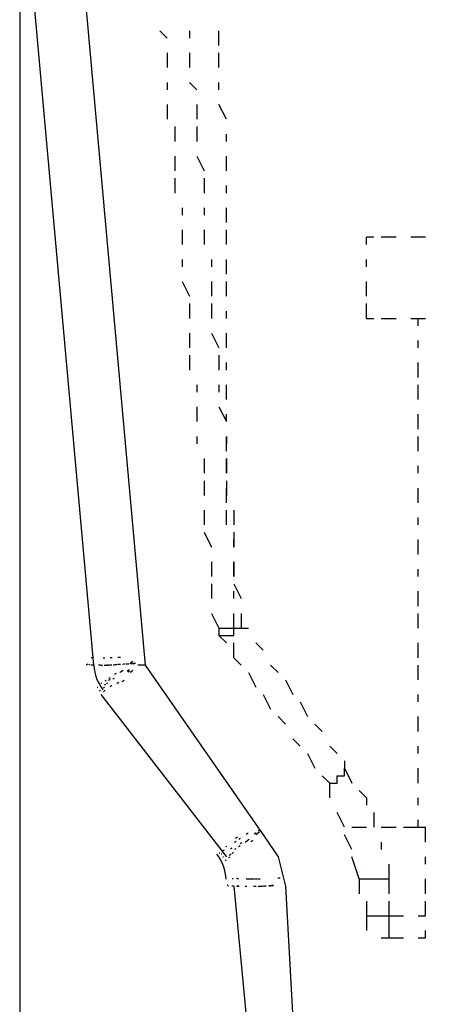
# Model space of a CAD drawing. Units: inches. Extents: x 0.5 to 16.1, y 0.5 to 11.2.
# Drawn here: x 13.4 to 13.5, y 4.3 to 4.5 of the extents above; entities that cross this region are included whole.
import ezdxf

# ---------------------------------------------------------------- set-up
doc = ezdxf.new("R2010")
doc.units = ezdxf.units.IN
doc.header["$MEASUREMENT"] = 0
doc.layers.add('Layer 1', color=7, linetype='Continuous')

msp = doc.modelspace()

# ---------------------------------------------------------------- linework, layer by layer
at = {"layer": 'Layer 1', "color": 7, "lineweight": 25, "true_color": 0xffffff}
for points in [[(13.42545, 4.60235), (13.42545, 4.03332)], [(13.42545, 4.58339), (13.44442, 4.37284)], [(13.43873, 4.58339), (13.4577, 4.37284), (13.48804, 4.32922), (13.49184, 4.32353), (13.49373, 4.31594), (13.49563, 4.2818), (13.70428, 4.2818), (13.70617, 4.24766), (13.89016, 4.24766)], [(13.46149, 4.53597), (13.46339, 4.53407)], [(13.46908, 4.53597), (13.46908, 4.53407)], [(13.47666, 4.53217), (13.47666, 4.53597)], [(13.46339, 4.53028), (13.46339, 4.52648)], [(13.46908, 4.53028), (13.46908, 4.52648)], [(13.47666, 4.52648), (13.47666, 4.53028)], [(13.46339, 4.52269), (13.46339, 4.52079)], [(13.46908, 4.52269), (13.47097, 4.52079)], [(13.47666, 4.52079), (13.47666, 4.52269)], [(13.46339, 4.517), (13.46339, 4.51321)], [(13.47097, 4.517), (13.47097, 4.51321)], [(13.47856, 4.51321), (13.47666, 4.517)], [(13.46528, 4.51131), (13.46528, 4.50752)], [(13.47097, 4.51131), (13.47097, 4.50752)], [(13.47856, 4.50752), (13.47856, 4.50941)], [(13.46528, 4.50372), (13.46528, 4.49993)], [(13.47097, 4.50372), (13.47287, 4.49993)], [(13.47856, 4.49993), (13.47856, 4.50372)], [(13.46528, 4.49803), (13.46528, 4.49424)], [(13.47287, 4.49803), (13.47287, 4.49424)], [(13.47856, 4.49424), (13.47856, 4.49613)], [(13.46718, 4.49044), (13.46718, 4.48855)], [(13.47287, 4.49044), (13.47287, 4.48855)], [(13.47856, 4.48665), (13.47856, 4.49044)], [(13.46718, 4.48475), (13.46718, 4.48096)], [(13.47287, 4.48475), (13.47287, 4.48096)], [(13.47856, 4.48096), (13.47856, 4.48475)], [(13.5146, 4.48096), (13.5146, 4.48286)], [(13.5165, 4.48286), (13.5146, 4.48286)], [(13.52219, 4.48286), (13.51839, 4.48286)], [(13.52977, 4.48286), (13.52598, 4.48286)], [(13.46718, 4.47717), (13.46718, 4.47527)], [(13.47477, 4.47717), (13.47477, 4.47527)], [(13.47856, 4.47337), (13.47856, 4.47717)], [(13.5146, 4.47527), (13.5146, 4.47717)], [(13.46718, 4.47148), (13.46908, 4.46768)], [(13.47477, 4.47148), (13.47477, 4.46768)], [(13.47856, 4.46768), (13.47856, 4.47148)], [(13.5146, 4.46768), (13.5146, 4.47148)], [(13.46908, 4.46579), (13.46908, 4.46199)], [(13.47477, 4.46579), (13.47477, 4.46199)], [(13.5146, 4.46199), (13.5146, 4.46579)], [(13.47856, 4.46199), (13.47856, 4.46389)], [(13.5146, 4.46199), (13.5165, 4.46199)], [(13.51839, 4.46199), (13.52219, 4.46199)], [(13.52598, 4.46199), (13.52977, 4.46199)], [(13.52788, 4.4601), (13.52788, 4.46199)], [(13.46908, 4.4582), (13.46908, 4.45441)], [(13.47477, 4.4582), (13.47666, 4.45441)], [(13.47856, 4.45441), (13.47856, 4.4582)], [(13.52788, 4.45441), (13.52788, 4.4563)], [(13.46908, 4.45251), (13.46908, 4.44872)], [(13.47666, 4.45251), (13.47666, 4.44872)], [(13.47856, 4.44872), (13.47856, 4.45061)], [(13.52788, 4.44682), (13.52788, 4.45061)], [(13.47097, 4.44492), (13.47097, 4.44303)], [(13.47666, 4.44492), (13.47666, 4.44303)], [(13.47856, 4.44113), (13.47856, 4.44492)], [(13.52788, 4.44113), (13.52788, 4.44492)], [(13.47097, 4.43923), (13.47097, 4.43544)], [(13.47666, 4.43923), (13.47856, 4.43544)], [(13.47856, 4.43544), (13.47856, 4.43733)], [(13.52788, 4.43354), (13.52788, 4.43733)], [(13.47097, 4.43164), (13.47097, 4.42975)], [(13.47856, 4.42785), (13.47856, 4.43164)], [(13.47856, 4.43164), (13.47856, 4.42975)], [(13.52788, 4.42785), (13.52788, 4.43164)], [(13.47287, 4.42595), (13.47287, 4.42216)], [(13.47856, 4.42216), (13.47856, 4.42595)], [(13.47856, 4.42595), (13.47856, 4.42216)], [(13.52788, 4.42216), (13.52788, 4.42406)], [(13.47287, 4.42026), (13.47287, 4.41647)], [(13.47856, 4.42026), (13.47856, 4.41647)], [(13.47856, 4.41457), (13.47856, 4.41837)], [(13.52788, 4.41457), (13.52788, 4.41837)], [(13.47287, 4.41268), (13.47287, 4.40888)], [(13.47856, 4.40888), (13.47856, 4.41268)], [(13.48046, 4.41268), (13.48046, 4.40888)], [(13.52788, 4.40888), (13.52788, 4.41078)], [(13.47287, 4.40699), (13.47477, 4.40319)], [(13.48046, 4.40699), (13.48046, 4.40319)], [(13.48046, 4.40319), (13.48046, 4.40509)], [(13.52788, 4.4013), (13.52788, 4.40509)], [(13.47477, 4.3994), (13.47477, 4.39561)], [(13.48046, 4.39561), (13.48046, 4.3994)], [(13.48046, 4.3994), (13.48046, 4.39561)], [(13.52788, 4.39561), (13.52788, 4.3975)], [(13.47477, 4.39371), (13.47477, 4.38992)], [(13.48046, 4.39371), (13.48235, 4.38992)], [(13.48046, 4.38992), (13.48046, 4.39181)], [(13.52788, 4.38802), (13.52788, 4.39181)], [(13.47477, 4.38612), (13.47666, 4.38233)], [(13.48046, 4.38233), (13.48046, 4.38612)], [(13.48235, 4.38612), (13.48235, 4.38233), (13.48425, 4.38233)], [(13.52788, 4.38233), (13.52788, 4.38612)], [(13.47666, 4.38423), (13.47666, 4.38423)], [(13.47666, 4.38233), (13.47666, 4.38043)], [(13.47666, 4.38233), (13.47666, 4.38233)], [(13.47666, 4.38233), (13.47666, 4.38233)], [(13.47666, 4.38233), (13.47856, 4.38233), (13.48046, 4.38233), (13.48235, 4.38233)], [(13.47666, 4.38043), (13.47856, 4.38043), (13.48046, 4.38043), (13.48046, 4.38233), (13.48235, 4.38233)], [(13.47666, 4.38043), (13.47856, 4.37853)], [(13.47666, 4.38043), (13.47666, 4.38043)], [(13.48046, 4.37474), (13.48046, 4.37853)], [(13.48615, 4.37853), (13.48804, 4.37664)], [(13.52788, 4.37474), (13.52788, 4.37853)], [(13.48046, 4.37474), (13.48235, 4.37284)], [(13.4577, 4.37284), (13.4558, 4.37284)], [(13.4577, 4.37284), (13.4558, 4.37284)], [(13.48425, 4.37095), (13.48615, 4.36715)], [(13.48994, 4.37284), (13.49184, 4.37095)], [(13.52788, 4.36905), (13.52788, 4.37284)], [(13.49373, 4.36905), (13.49563, 4.36526)], [(13.44632, 4.36715), (13.44632, 4.36715)], [(13.44632, 4.36526), (13.47856, 4.32353)], [(13.48804, 4.36526), (13.48994, 4.36146)], [(13.49753, 4.36336), (13.49943, 4.35957)], [(13.52788, 4.36336), (13.52788, 4.36526)], [(13.49184, 4.35957), (13.49373, 4.35767)], [(13.52788, 4.35577), (13.52788, 4.35957)], [(13.50132, 4.35767), (13.50322, 4.35577)], [(13.49563, 4.35388), (13.49753, 4.35198)], [(13.50512, 4.35198), (13.50701, 4.35008)], [(13.52788, 4.35008), (13.52788, 4.35198)], [(13.49943, 4.35008), (13.50132, 4.34629)], [(13.50891, 4.34819), (13.50891, 4.34629), (13.51081, 4.3425)], [(13.50512, 4.3425), (13.50701, 4.3425), (13.50701, 4.34439), (13.50891, 4.34439), (13.50891, 4.34629)], [(13.52788, 4.3425), (13.52788, 4.34629)], [(13.50322, 4.34439), (13.50512, 4.3425)], [(13.50512, 4.3387), (13.50512, 4.3425)], [(13.50512, 4.3425), (13.50512, 4.3425)], [(13.5127, 4.3406), (13.5146, 4.3387), (13.5146, 4.33681)], [(13.52788, 4.33681), (13.52788, 4.3387)], [(13.50891, 4.33112), (13.50701, 4.33491)], [(13.5165, 4.33491), (13.5165, 4.33301), (13.5165, 4.33112)], [(13.52788, 4.33112), (13.52788, 4.33301)], [(13.51081, 4.33112), (13.5146, 4.33112)], [(13.51839, 4.33112), (13.52219, 4.33112)], [(13.52408, 4.33112), (13.52977, 4.33112)], [(13.52977, 4.32732), (13.52977, 4.33112)], [(13.48804, 4.32922), (13.48804, 4.32922)], [(13.51081, 4.32543), (13.50891, 4.32922)], [(13.51839, 4.32732), (13.51839, 4.32543)], [(13.47856, 4.32353), (13.47856, 4.32353)], [(13.5127, 4.31784), (13.51081, 4.32353)], [(13.52977, 4.32163), (13.52977, 4.32353)], [(13.52029, 4.32163), (13.52029, 4.31784), (13.52029, 4.31404)], [(13.5127, 4.31784), (13.5127, 4.31404)], [(13.5127, 4.31784), (13.5127, 4.31784)], [(13.5127, 4.31784), (13.5127, 4.31784)], [(13.5127, 4.31784), (13.5146, 4.31784), (13.5165, 4.31784), (13.51839, 4.31784), (13.52029, 4.31784)], [(13.5146, 4.31973), (13.5146, 4.31973)], [(13.52977, 4.31404), (13.52977, 4.31784)], [(13.48046, 4.31594), (13.48425, 4.27611)], [(13.49373, 4.31594), (13.49373, 4.31594)], [(13.5146, 4.31215), (13.5146, 4.30835)], [(13.52029, 4.31215), (13.52029, 4.30835), (13.52408, 4.30835)], [(13.52977, 4.30835), (13.52977, 4.31215)], [(13.5146, 4.30835), (13.5146, 4.30456)], [(13.5146, 4.30835), (13.5146, 4.30835)], [(13.5146, 4.30835), (13.5165, 4.30835), (13.51839, 4.30835), (13.52029, 4.30835), (13.52029, 4.30266)], [(13.52788, 4.30835), (13.52977, 4.30835)], [(13.51839, 4.30266), (13.52029, 4.30266)], [(13.52029, 4.30266), (13.52408, 4.30266)], [(13.52788, 4.30266), (13.52977, 4.30266)], [(13.52977, 4.30266), (13.52977, 4.30456)]]:
    msp.add_lwpolyline(points, dxfattribs=at)
for points in [[(13.44276, 4.37316), (13.44281, 4.37311), (13.44286, 4.37307), (13.44291, 4.37302)], [(13.44383, 4.37479), (13.44395, 4.37478), (13.44407, 4.37478), (13.44419, 4.37477)], [(13.44688, 4.37474), (13.44704, 4.37474), (13.4472, 4.37474), (13.44736, 4.37474)], [(13.44869, 4.37475), (13.44887, 4.37476), (13.44906, 4.37476), (13.44925, 4.37477)], [(13.45071, 4.37486), (13.45092, 4.37487), (13.45112, 4.37488), (13.45133, 4.37489)], [(13.45189, 4.3731), (13.4521, 4.37311), (13.45231, 4.37313), (13.45253, 4.37314)], [(13.45284, 4.37315), (13.45305, 4.37316), (13.45327, 4.37318), (13.45348, 4.37319)], [(13.45375, 4.37324), (13.45392, 4.37337), (13.45409, 4.37349), (13.45426, 4.37361)], [(13.45403, 4.37321), (13.45425, 4.37322), (13.45446, 4.37324), (13.45467, 4.37326)], [(13.45404, 4.37346), (13.4542, 4.37357), (13.45436, 4.37369), (13.45452, 4.37381)], [(13.45459, 4.37326), (13.45481, 4.37327), (13.45502, 4.37329), (13.45524, 4.3733)], [(13.45462, 4.37329), (13.45483, 4.3733), (13.45504, 4.37332), (13.45524, 4.37334)], [(13.44252, 4.37301), (13.44257, 4.37299), (13.44263, 4.37297), (13.44268, 4.37296)], [(13.44291, 4.37303), (13.44296, 4.37299), (13.44301, 4.37296), (13.44306, 4.37294)], [(13.44334, 4.37304), (13.44339, 4.37303), (13.44345, 4.37302), (13.44351, 4.37301)], [(13.4437, 4.37291), (13.44381, 4.37291), (13.44392, 4.3729), (13.44403, 4.37289)], [(13.44376, 4.37293), (13.44386, 4.37292), (13.44396, 4.37291), (13.44407, 4.3729)], [(13.44408, 4.37294), (13.44416, 4.37293), (13.44425, 4.37292), (13.44434, 4.37291)], [(13.44421, 4.37295), (13.44428, 4.37293), (13.44435, 4.37292), (13.44442, 4.37291)], [(13.44447, 4.37272), (13.44466, 4.37045), (13.44549, 4.36828), (13.44684, 4.36646)], [(13.44573, 4.37288), (13.44586, 4.37288), (13.446, 4.37287), (13.44614, 4.37286)], [(13.44598, 4.37287), (13.44613, 4.37286), (13.44628, 4.37286), (13.44643, 4.37285)], [(13.44625, 4.37286), (13.4464, 4.37285), (13.44656, 4.37285), (13.44671, 4.37285)], [(13.44717, 4.37284), (13.44734, 4.37284), (13.44751, 4.37284), (13.44768, 4.37285)], [(13.44773, 4.37287), (13.44792, 4.37288), (13.44812, 4.37289), (13.44831, 4.37289)], [(13.44804, 4.37285), (13.44822, 4.37285), (13.44841, 4.37285), (13.44859, 4.37286)], [(13.44857, 4.37289), (13.44877, 4.3729), (13.44897, 4.37291), (13.44917, 4.37292)], [(13.4495, 4.37292), (13.44971, 4.37293), (13.44992, 4.37294), (13.45012, 4.37295)], [(13.44984, 4.37047), (13.45, 4.37057), (13.45016, 4.37068), (13.45032, 4.37079)], [(13.44996, 4.37301), (13.45017, 4.37302), (13.45039, 4.37303), (13.4506, 4.37304)], [(13.45075, 4.37304), (13.45096, 4.37305), (13.45118, 4.37307), (13.45139, 4.37308)], [(13.45115, 4.37095), (13.45131, 4.37106), (13.45148, 4.37118), (13.45165, 4.37129)], [(13.45154, 4.3712), (13.4517, 4.37132), (13.45187, 4.37144), (13.45203, 4.37155)], [(13.45303, 4.37133), (13.45321, 4.37145), (13.45338, 4.37157), (13.45355, 4.37169)], [(13.4532, 4.37104), (13.45337, 4.37115), (13.45354, 4.37127), (13.45371, 4.37139)], [(13.45386, 4.371), (13.45404, 4.37112), (13.45421, 4.37125), (13.45438, 4.37137)], [(13.45405, 4.37113), (13.45422, 4.37124), (13.45438, 4.37137), (13.45455, 4.37149)], [(13.44636, 4.36812), (13.44642, 4.36814), (13.44647, 4.36817), (13.44652, 4.36819)], [(13.44742, 4.36876), (13.44752, 4.36881), (13.44761, 4.36887), (13.44771, 4.36893)], [(13.44774, 4.36806), (13.44785, 4.36813), (13.44796, 4.36819), (13.44807, 4.36826)], [(13.44828, 4.36893), (13.44842, 4.36901), (13.44855, 4.3691), (13.44869, 4.36919)], [(13.44832, 4.36939), (13.44847, 4.36949), (13.44861, 4.36959), (13.44876, 4.36968)], [(13.44935, 4.36923), (13.4495, 4.36932), (13.44964, 4.36941), (13.44979, 4.36951)], [(13.45045, 4.36813), (13.45061, 4.36823), (13.45076, 4.36834), (13.45092, 4.36844)], [(13.45181, 4.36863), (13.45197, 4.36874), (13.45213, 4.36885), (13.45229, 4.36896)], [(13.44538, 4.36715), (13.44543, 4.36715), (13.44549, 4.36716), (13.44554, 4.36717)], [(13.44598, 4.36624), (13.44606, 4.36627), (13.44614, 4.36631), (13.44622, 4.36635)], [(13.44615, 4.36726), (13.44619, 4.36728), (13.44624, 4.36729), (13.44628, 4.36731)], [(13.44695, 4.366), (13.44702, 4.36603), (13.44709, 4.36606), (13.44715, 4.36609)], [(13.447, 4.36702), (13.44709, 4.36706), (13.44717, 4.3671), (13.44726, 4.36715)], [(13.44714, 4.3662), (13.44723, 4.36625), (13.44733, 4.3663), (13.44742, 4.36636)], [(13.44728, 4.36772), (13.4474, 4.36779), (13.44752, 4.36786), (13.44763, 4.36794)], [(13.44866, 4.3673), (13.44879, 4.36739), (13.44892, 4.36747), (13.44905, 4.36755)], [(13.44874, 4.3674), (13.44886, 4.36748), (13.44899, 4.36755), (13.44911, 4.36763)], [(13.4867, 4.33013), (13.48687, 4.33025), (13.48703, 4.33037), (13.4872, 4.3305)], [(13.48066, 4.32728), (13.4808, 4.32737), (13.48094, 4.32746), (13.48107, 4.32755)], [(13.48091, 4.32835), (13.48107, 4.32846), (13.48123, 4.32857), (13.48139, 4.32868)], [(13.48176, 4.32806), (13.48191, 4.32816), (13.48207, 4.32826), (13.48222, 4.32836)], [(13.48339, 4.32732), (13.48356, 4.32744), (13.48373, 4.32755), (13.48389, 4.32767)], [(13.48363, 4.32937), (13.4838, 4.32949), (13.48397, 4.3296), (13.48414, 4.32972)], [(13.48394, 4.32768), (13.48411, 4.3278), (13.48428, 4.32792), (13.48445, 4.32804)], [(13.48487, 4.32742), (13.48504, 4.32754), (13.48521, 4.32766), (13.48538, 4.32778)], [(13.48575, 4.32944), (13.48591, 4.32956), (13.48608, 4.32968), (13.48625, 4.3298)], [(13.48611, 4.32927), (13.48628, 4.32939), (13.48646, 4.32952), (13.48663, 4.32964)], [(13.48655, 4.32958), (13.48672, 4.3297), (13.48689, 4.32982), (13.48706, 4.32994)], [(13.47776, 4.32513), (13.47786, 4.32519), (13.47796, 4.32524), (13.47806, 4.3253)], [(13.47841, 4.3261), (13.4785, 4.32615), (13.47859, 4.3262), (13.47867, 4.32625)], [(13.47965, 4.32557), (13.47979, 4.32566), (13.47994, 4.32575), (13.48008, 4.32585)], [(13.4807, 4.32545), (13.48083, 4.32553), (13.48096, 4.32561), (13.48109, 4.3257)], [(13.48165, 4.32611), (13.4818, 4.32621), (13.48196, 4.32631), (13.48211, 4.32641)], [(13.48208, 4.32684), (13.48224, 4.32695), (13.4824, 4.32706), (13.48257, 4.32717)], [(13.47853, 4.31775), (13.47837, 4.32009), (13.47754, 4.32234), (13.47614, 4.32423)], [(13.47675, 4.32451), (13.4768, 4.32453), (13.47685, 4.32456), (13.4769, 4.32458)], [(13.47725, 4.32425), (13.47732, 4.32428), (13.47739, 4.32431), (13.47746, 4.32434)], [(13.47763, 4.32353), (13.47768, 4.32353), (13.47773, 4.32353), (13.47779, 4.32354)], [(13.47827, 4.32263), (13.47836, 4.32267), (13.47844, 4.32271), (13.47851, 4.32275)], [(13.47838, 4.32363), (13.47843, 4.32365), (13.47848, 4.32366), (13.47852, 4.32368)], [(13.47922, 4.32338), (13.4793, 4.32342), (13.47939, 4.32346), (13.47947, 4.32351)], [(13.47927, 4.32389), (13.4794, 4.32397), (13.47952, 4.32404), (13.47965, 4.32412)], [(13.47942, 4.32403), (13.47954, 4.3241), (13.47966, 4.32418), (13.47978, 4.32425)], [(13.48008, 4.32449), (13.48019, 4.32455), (13.48029, 4.32462), (13.4804, 4.32468)], [(13.48009, 4.31797), (13.48016, 4.31796), (13.48023, 4.31794), (13.4803, 4.31793)], [(13.48113, 4.31807), (13.48119, 4.31806), (13.48124, 4.31804), (13.4813, 4.31803)], [(13.48135, 4.31792), (13.48147, 4.31791), (13.48159, 4.3179), (13.48171, 4.31789)], [(13.48367, 4.31786), (13.48383, 4.31786), (13.484, 4.31785), (13.48416, 4.31785)], [(13.48415, 4.31785), (13.48432, 4.31784), (13.48449, 4.31784), (13.48466, 4.31784)], [(13.48475, 4.31784), (13.48493, 4.31784), (13.48512, 4.31784), (13.4853, 4.31784)], [(13.4851, 4.31784), (13.48529, 4.31784), (13.48548, 4.31784), (13.48567, 4.31784)], [(13.48592, 4.31784), (13.48612, 4.31784), (13.48632, 4.31784), (13.48651, 4.31785)], [(13.48665, 4.31785), (13.48685, 4.31785), (13.48705, 4.31785), (13.48725, 4.31786)], [(13.49179, 4.31809), (13.492, 4.31811), (13.49221, 4.31812), (13.49241, 4.31813)], [(13.47879, 4.31628), (13.47883, 4.31622), (13.47888, 4.31618), (13.47894, 4.31613)], [(13.47894, 4.31613), (13.47898, 4.3161), (13.47904, 4.31607), (13.47909, 4.31604)], [(13.47999, 4.31606), (13.48008, 4.31604), (13.48016, 4.31603), (13.48025, 4.31602)], [(13.48041, 4.31612), (13.48046, 4.3161), (13.48051, 4.31608), (13.48057, 4.31607)], [(13.48115, 4.31602), (13.48129, 4.31601), (13.48143, 4.316), (13.48156, 4.31599)], [(13.48132, 4.31604), (13.48143, 4.31603), (13.48154, 4.31602), (13.48165, 4.31601)], [(13.48144, 4.31599), (13.48159, 4.31598), (13.48173, 4.31597), (13.48188, 4.31597)], [(13.48145, 4.31606), (13.48155, 4.31605), (13.48165, 4.31604), (13.48175, 4.31603)], [(13.4834, 4.31598), (13.48355, 4.31597), (13.48371, 4.31596), (13.48386, 4.31596)], [(13.48556, 4.31596), (13.48577, 4.31597), (13.48598, 4.31597), (13.48619, 4.31598)], [(13.48672, 4.31599), (13.48693, 4.316), (13.48714, 4.316), (13.48736, 4.31601)], [(13.48743, 4.31601), (13.48764, 4.31601), (13.48786, 4.31602), (13.48808, 4.31603)], [(13.48813, 4.31603), (13.48835, 4.31604), (13.48856, 4.31604), (13.48878, 4.31605)], [(13.48945, 4.31608), (13.48966, 4.31609), (13.48988, 4.3161), (13.49009, 4.31611)], [(13.48947, 4.31615), (13.48968, 4.31617), (13.4899, 4.31618), (13.49011, 4.31619)], [(13.49002, 4.3161), (13.49024, 4.31611), (13.49046, 4.31612), (13.49067, 4.31613)], [(13.49005, 4.31619), (13.49026, 4.3162), (13.49047, 4.31621), (13.49068, 4.31623)]]:
    msp.add_open_spline(points, degree=3, dxfattribs=at)

doc.saveas('drawing.dxf')
